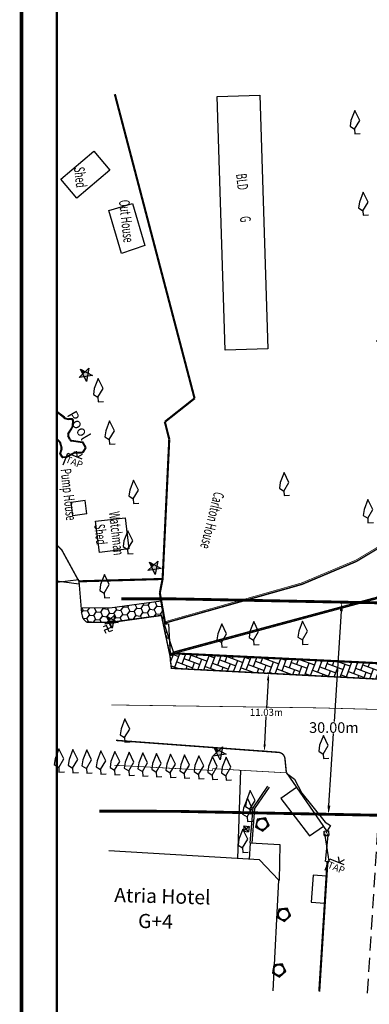
# Model space of a CAD drawing. Extents: x 6771 to 8713, y 5667 to 7079.
# Drawn here: x 8102 to 8152, y 6386 to 6525 of the extents above; entities that cross this region are included whole.
import ezdxf
from ezdxf.enums import TextEntityAlignment as Align

# ---------------------------------------------------------------- set-up
doc = ezdxf.new("R2010")
doc.units = 0
doc.header["$LTSCALE"] = 4
doc.header["$MEASUREMENT"] = 0
doc.linetypes.add('DASHDOT', pattern=[1, 0.5, -0.25, 0, -0.25])
doc.linetypes.add('DASHED', pattern=[0.75, 0.5, -0.25])
doc.layers.get('0').update_dxf_attribs({"linetype": 'CONTINUOUS'})
doc.layers.get('DEFPOINTS').update_dxf_attribs({"linetype": 'CONTINUOUS'})
for name, color, linetype in [('B', 1, 'CONTINUOUS'), ('BUILT_OTHERS', 8, 'CONTINUOUS'), ('BUILT_SHEDS', 8, 'CONTINUOUS'), ('CEN1', 7, 'DASHDOT'), ('CH', 7, 'CONTINUOUS'), ('COMPOUNDWALL', 6, 'CONTINUOUS'), ('CONCRETED', 250, 'CONTINUOUS'), ('CW_BRICK', 200, 'CONTINUOUS'), ('CW_MSFENCE', 30, 'FENCELINE1'), ('CW_STONE', 7, 'FENCELINE2'), ('DETAILS', 4, 'CONTINUOUS'), ('DIM1', 24, 'CONTINUOUS'), ('DIMENSION', 7, 'CONTINUOUS'), ('FENCE', 7, 'CONTINUOUS'), ('FP_COBBLE', 254, 'CONTINUOUS'), ('GATE', 7, 'CONTINUOUS'), ('HATCH', 8, 'CONTINUOUS'), ('LP', 1, 'CONTINUOUS'), ('MH', 6, 'CONTINUOUS'), ('NR1', 1, 'CONTINUOUS'), ('PH', 1, 'CONTINUOUS'), ('PILLAR', 10, 'CONTINUOUS'), ('POOL', 62, 'CONTINUOUS'), ('RETAININGWALL', 190, 'CONTINUOUS'), ('ROAD', 5, 'CONTINUOUS'), ('SB', 7, 'CONTINUOUS'), ('SIZE', 7, 'CONTINUOUS'), ('TAP', 7, 'CONTINUOUS'), ('TEXT', 7, 'CONTINUOUS'), ('TR', 82, 'CONTINUOUS'), ('WF', 1, 'CONTINUOUS')]:
    doc.layers.add(name, color=color, linetype=linetype)
doc.styles.add('RS', font='romans.shx')
doc.styles.add('STYLE1', font='romans.shx')
doc.linetypes.add('FENCELINE1', pattern='A,0.25,-0.1,[133,ltypeshp.shx,S=0.1,R=0,X=-0.1,Y=0],-0.1,1', length=1.45)
doc.linetypes.add('FENCELINE2', pattern='A,0.25,-0.1,[132,ltypeshp.shx,S=0.1,R=0,X=-0.1,Y=0],-0.1,1', length=1.45)
doc.dimstyles.get("Standard").update_dxf_attribs({"dimtxt": 0.18, "dimasz": 0.18, "dimexe": 0.18, "dimexo": 0.0625, "dimgap": 0.09, "dimtad": 0, "dimtih": 1, "dimtoh": 1, "dimdec": 4, "dimzin": 0, "dimtxsty": 'STANDARD', "dimcen": 0.09, "dimazin": 3, "dimtfac": 1, "dimtdec": 4, "dimtofl": 0, "dimtmove": 0, "dimatfit": 3, "dimtolj": 1, "dimtzin": 0})
pattern_1 = [(344.526826, (817.30623, 8921.84205), (0.120329342, -0.339294635), [0.0375, -0.4125]), (289.526826, (817.30623, 8921.84205), (0.31336062, 0.219240408), [0.03, -0.33]), (34.978226, (817.31626, 8921.81378), (0.433689864, -0.120054564), [0.031870095, -0.350571056]), (340.711026, (817.3972, 8921.88357), (0.14622428, -0.519825413), [0.05625, -0.61875]), (31.162426, (817.4094, 8921.84025), (0.63710839, -0.22297511), [0.047805144, -0.5258565]), (285.711026, (817.3972, 8921.88357), (0.637108564, -0.222974612), [0.045, -0.495]), (315.526826, (817.39522, 8921.8277), (-0.05925089, -0.355090597), [0.0375, -0.4125]), (260.526826, (817.39522, 8921.8277), (0.380361233, 0.039831739), [0.03, -0.33]), (5.978226, (817.39028, 8921.7981), (0.321110094, -0.315259106), [0.031870095, -0.350571056]), (332.0268261, (817.30623, 8921.84205), (0.153951818, 0.063564005), [0, -0.326, 0, -0.335, 0, -0.33125]), (302.0268261, (817.30623, 8921.84205), (0.2340139958, -0.0378020472), [0, -0.191, 0, -0.3185, 0, -0.12625]), (262.0268261, (817.25994, 8921.9435), (0.1005401442, -0.2475085015), [0, -0.125, 0, -0.39, 0, -0.5175]), (252.026826, (817.2392, 8921.98898), (0.1665820064, -0.2445040164), [0, -0.1625, 0, -0.259, 0, -0.3675])]

# ---------------------------------------------------------------- blocks, each defined once
blk = doc.blocks.new('*D44')
at = {"color": 0, "linetype": 'BYBLOCK'}
for p, q in [((9713.05, 6444.88), (9712.06, 6429.29)), ((9713.09, 6446.13), (9712.95, 6446.14)), ((9711.31, 6417.44), (9711.96, 6427.61)), ((9711.19, 6416.19), (9711.05, 6416.2))]:
    blk.add_line(p, q, dxfattribs=at)
for points in [[(9712.84, 6444.9), (9713.26, 6444.87), (9713.13, 6446.13)], [(9711.11, 6417.45), (9711.52, 6417.43), (9711.23, 6416.19)]]:
    blk.add_solid(points, dxfattribs=at)
at = {"layer": 'DEFPOINTS', "color": 0, "linetype": 'BYBLOCK'}
for p in [(9713.13, 6446.13), (9713.15, 6446.13), (9711.25, 6416.19)]:
    blk.add_point(p, dxfattribs=at)
at = {"color": 0, "linetype": 'BYBLOCK', "insert": (9712.01, 6428.45), "char_height": 1.5, "attachment_point": 5}
blk.add_mtext('\\A1;30.00m', dxfattribs=at)
blk = doc.blocks.new('TR')
at = {"layer": 'WF', "color": 82, "flags": 128}
blk.add_lwpolyline([(-0.04, 0.65), (0.69, 1.87), (0, 3.29), (-0.54, 1.88), (-0.67, 1.05)], close=True, dxfattribs=at)
at = {"layer": 'WF', "color": 82}
blk.add_lwpolyline([(-0.04, 0.65), (0, 0), (0.77, 0.05)], dxfattribs=at)
blk = doc.blocks.new('TAP')
at = {"layer": 'TAP', "color": 7}
for p, q in [((-0.21, 3.07), (-0.15, 2.27)), ((-1.21, 1.27), (0.35, 2.75)), ((-0.15, 2.27), (-0.95, 2.52)), ((0, 0), (-1.21, 1.27))]:
    blk.add_line(p, q, dxfattribs=at)
at = {"layer": 'TAP', "color": 7, "style": 'RS'}
blk.add_text('TAP', height=0.985, rotation=43.6969, dxfattribs=at).set_placement((-0.25, 0.37))
blk = doc.blocks.new('LP')
blk.add_lwpolyline([(-0.92, -0.3), (0.59, 0.85), (0.04, -0.97), (-0.58, 0.83), (0.98, -0.26), (-0.92, -0.3)])
for points in [[(-0.34, 0.14), (-0.92, -0.3), (-0.2, -0.28), (-0.92, -0.3)], [(-0.58, 0.83), (-0.2, -0.28), (0.98, -0.26), (-0.2, -0.28)], [(0.04, -0.97), (-0.34, 0.14), (0.59, 0.85), (-0.34, 0.14)], [(0.04, -0.97), (0.59, 0.85), (0.59, 0.85)], [(0.59, 0.85), (0.59, 0.85), (0.04, -0.97)], [(0.04, -0.97), (0.59, 0.85), (0.59, 0.85)]]:
    blk.add_solid(points)
blk = doc.blocks.new('SB')
for points in [[(0.5, -0.5), (0, -0.5), (0, 0.5), (-0.5, 0.5)], [(0.5, 0.5), (0.5, 0), (-0.5, 0), (-0.5, -0.5)]]:
    blk.add_lwpolyline(points)
blk = doc.blocks.new('*D45')
at = {"color": 0, "linetype": 'BYBLOCK'}
for p, q in [((9703.48, 6433.13), (9703.36, 6433.13)), ((9703.49, 6432.13), (9703.28, 6428.21)), ((9703.02, 6423.11), (9703.22, 6427.03)), ((9702.9, 6422.12), (9702.78, 6422.12))]:
    blk.add_line(p, q, dxfattribs=at)
for points in [[(9703.32, 6432.13), (9703.65, 6432.12), (9703.54, 6433.12)], [(9702.85, 6423.12), (9703.18, 6423.11), (9702.96, 6422.12)]]:
    blk.add_solid(points, dxfattribs=at)
at = {"layer": 'DEFPOINTS', "color": 0, "linetype": 'BYBLOCK'}
for p in [(9703.54, 6433.12), (9703.54, 6433.12), (9702.96, 6422.12)]:
    blk.add_point(p, dxfattribs=at)
at = {"color": 0, "linetype": 'BYBLOCK', "insert": (9703.25, 6427.62), "char_height": 1, "attachment_point": 5}
blk.add_mtext('\\A1;11.03m', dxfattribs=at)
blk = doc.blocks.new('*X10')
at = {"color": 0}
for p, q in [((2392.26, -264.17), (2392.53, -263.89)), ((2392.54, -264.06), (2392.74, -263.86)), ((2392.73, -264.05), (2392.85, -263.93)), ((2392.88, -264.08), (2392.95, -264)), ((2393, -264.13), (2393.05, -264.08)), ((2393.11, -264.2), (2393.15, -264.15)), ((2393.21, -264.27), (2393.26, -264.23)), ((2391.72, -264.52), (2391.88, -264.36)), ((2391.77, -264.66), (2392.03, -264.39)), ((2391.81, -264.79), (2391.92, -264.68)), ((2391.85, -264.92), (2391.92, -264.86)), ((2391.9, -265.06), (2391.94, -265.01)), ((2391.94, -265.19), (2391.99, -265.14)), ((2391.98, -265.32), (2392.06, -265.25)), ((2392.03, -265.46), (2392.15, -265.34)), ((2392.07, -265.59), (2392.24, -265.42)), ((2392.23, -265.61), (2392.36, -265.48)), ((2392.41, -265.61), (2392.49, -265.53)), ((2392.59, -265.61), (2392.64, -265.55)), ((2392.76, -265.61), (2392.84, -265.52)), ((2392.94, -265.61), (2393.22, -265.32)), ((2393.12, -265.61), (2393.32, -265.41)), ((2393.22, -265.32), (2393.4, -265.14)), ((2393.28, -264.38), (2393.36, -264.3)), ((2393.35, -264.49), (2393.46, -264.38)), ((2393.39, -264.62), (2393.56, -264.45)), ((2393.39, -264.98), (2393.49, -264.88)), ((2393.41, -264.78), (2393.57, -264.62))]:
    blk.add_line(p, q, dxfattribs=at)
blk = doc.blocks.new('MH')
blk.add_lwpolyline([(0.58, 0.82), (-0.6, 0.8), (-0.95, -0.32), (0.01, -1), (0.95, -0.3)], close=True)
blk.add_circle((0, 0), 0.75)
at = {"rotation": 324.7139906280657}
blk.add_blockref('*X10', (-1800.12, 1598.29), dxfattribs=at)
blk = doc.blocks.new('CH')
at = {"layer": 'DETAILS'}
for points in [[(-0.5, 0.5), (0.5, -0.5)], [(0.5, 0.5), (-0.5, -0.5)], [(-0.5, -0.5), (-0.5, 0.5)], [(-0.5, 0.5), (0.5, 0.5)], [(0.5, -0.5), (0.5, 0.5)], [(-0.5, -0.5), (0.5, -0.5)]]:
    blk.add_lwpolyline(points, dxfattribs=at)
blk.add_text('CH', height=0.25, dxfattribs=at).set_placement((-0.04, 0.91), align=Align.CENTER)

msp = doc.modelspace()

# ---------------------------------------------------------------- hatches: boundary and pattern name
at = {"layer": 'CONCRETED'}
h = msp.add_hatch(dxfattribs=at)
h.set_pattern_fill('AR-CONC', color=256, scale=0.05, angle=-65.47317, style=0)
h.set_pattern_definition(pattern_1)
h.paths.add_polyline_path([(8145.94, 6410.882), (8145.965, 6410.233), (8145.326, 6410.209), (8145.301, 6410.858), (8145.647, 6410.871)])
h = msp.add_hatch(dxfattribs=at)
h.set_pattern_fill('AR-CONC', color=256, scale=0.05, angle=-65.47317, style=0)
h.set_pattern_definition(pattern_1)
h.paths.add_polyline_path([(8145.94, 6410.882), (8145.965, 6410.233), (8145.326, 6410.209), (8145.301, 6410.858), (8145.647, 6410.871)])
at = {"layer": 'FP_COBBLE'}
h = msp.add_hatch(dxfattribs=at)
h.set_pattern_fill('HONEY', color=256, scale=5, angle=-65.47317, style=0)
h.set_pattern_definition([(294.526826, (540.06604, 8930.8042), (0.88160013, -0.62821669), [0.625, -1.25]), (54.526826, (540.06604, 8930.8042), (0.10325155, 1.077596453), [0.625, -1.25]), (354.526826, (540.06604, 8930.8042), (0.984851677, 0.449379762), [-1.25, 0.625])])
h.paths.add_polyline_path([(8122.324, 6441.31), (8123.528, 6435.642), (8123.633, 6435.661), (8123.586, 6435.933), (8123.557, 6435.928), (8123.436, 6438.033), (8122.779, 6440.04), (8122.871, 6440.057), (8122.305, 6443.326), (8115.051, 6442.323), (8110.977, 6442.367), (8111.055, 6441.644), (8111.13, 6441.237), (8111.208, 6440.904), (8111.353, 6440.749), (8111.758, 6440.358), (8114.614, 6440.327), (8114.873, 6440.574), (8114.56, 6441.229), (8115.199, 6440.883), (8115.726, 6441.383), (8115.593, 6440.669), (8116.019, 6440.438)])
h.paths.add_polyline_path([(8114.873, 6440.574), (8114.993, 6440.323), (8115.178, 6440.321), (8115.538, 6440.371), (8115.593, 6440.669), (8115.199, 6440.883)], flags=16)
at = {"layer": 'HATCH'}
h = msp.add_hatch(dxfattribs=at)
h.set_pattern_fill('AR-HBONE', color=256, scale=0.2, angle=-65.47317, style=0)
h.set_pattern_definition([(339.526826, (540.066, 8930.8042), (1.029283875, 0.46965381), [2.4, -0.8]), (69.526826, (540.8155, 8930.5244), (1.029283875, 0.46965381), [2.4, -0.8])])
h.paths.add_polyline_path([(8165.586, 6431.651), (8164.509, 6434.012), (8132.27, 6435.556), (8132.184, 6435.391), (8132.127, 6435.443), (8132.168, 6435.561), (8124.394, 6435.933), (8123.633, 6435.661), (8123.528, 6435.642), (8123.542, 6435.578), (8123.729, 6433.843), (8155.68, 6432.17), (8155.856, 6432.342, -0.0774296), (8155.931, 6432.544), (8155.836, 6433.748), (8156.682, 6432.887, -0.0774296), (8156.884, 6432.812), (8158.088, 6432.907), (8157.254, 6432.087)])

# ---------------------------------------------------------------- linework, layer by layer
at = {"linetype": 'DASHED'}
msp.add_lwpolyline([(8156.837, 6473.798), (8151.371, 6387.51)], dxfattribs=at)
at = {"layer": 'B'}
for p, q in [((8134.852, 6409.186), (8134.711, 6406.856)), ((8134.852, 6409.186), (8139.05, 6408.972)), ((8139.05, 6408.972), (8138.956, 6403.874))]:
    msp.add_line(p, q, dxfattribs=at)
at = {"layer": 'BUILT_OTHERS'}
for points in [[(8130.226, 6514.624), (8136.223, 6514.812), (8137.347, 6478.952), (8131.35, 6478.764)], [(8112.782, 6506.866), (8115.034, 6504.187), (8110.362, 6500.26), (8108.11, 6502.939)], [(8118.258, 6499.482), (8119.996, 6493.577), (8116.688, 6492.421), (8114.901, 6498.494)]]:
    msp.add_lwpolyline(points, close=True, dxfattribs=at)
for points in [[(8141.417, 6417.004), (8139.195, 6415.459), (8143.266, 6410.157), (8145.229, 6411.522)], [(8138.114, 6388.276), (8138.937, 6403.892), (8136.174, 6406.767), (8114.904, 6408.054)], [(8145.653, 6404.496), (8143.768, 6404.631), (8143.495, 6400.808), (8145.412, 6400.671)]]:
    msp.add_lwpolyline(points, dxfattribs=at)
at = {"layer": 'BUILT_SHEDS'}
msp.add_lwpolyline([(8117.714, 6450.713), (8113.564, 6450.212), (8113.034, 6454.599), (8117.183, 6455.101)], close=True, dxfattribs=at)
at = {"layer": 'CEN1', "const_width": 0.1, "flags": 128}
msp.add_lwpolyline([(8115.272, 6428.665), (8144.699, 6428.245), (8226.478, 6426.041), (8266.031, 6423.417), (8321.536, 6422.323), (8375.212, 6426.807)], dxfattribs=at)
at = {"layer": 'COMPOUNDWALL'}
for p, q in [((8107.687, 6446.04), (8107.742, 6446.041)), ((8108.562, 6446.064), (8108.618, 6446.066)), ((8123.584, 6435.944), (8123.633, 6435.661)), ((8123.633, 6435.661), (8124.394, 6435.933)), ((8139.978, 6419.074), (8145.667, 6410.891))]:
    msp.add_line(p, q, dxfattribs=at)
at = {"layer": 'CW_BRICK', "const_width": 0.3}
for points in [[(8127.01, 6471.968), (8115.746, 6514.927)], [(8122.811, 6468.647), (8127.01, 6471.968)], [(8123.437, 6466.198), (8122.811, 6468.647)], [(8122.496, 6446.464), (8123.437, 6466.198)], [(8110.676, 6446.124), (8122.495, 6446.456)], [(8122.496, 6446.464), (8122.104, 6444.485)], [(8122.104, 6444.485), (8122.869, 6440.073)], [(8124.394, 6435.933), (8188.031, 6432.886)], [(8145.784, 6406.574), (8144.626, 6388.185)]]:
    msp.add_lwpolyline(points, dxfattribs=at)
at = {"layer": 'CW_MSFENCE'}
msp.add_line((8152.758, 6443.652), (8123.61, 6435.796), dxfattribs=at)
at = {"layer": 'CW_MSFENCE', "const_width": 0.1, "flags": 128}
for points in [[(8162.242, 6457.846), (8156.356, 6453.043), (8149.764, 6449.103)], [(8149.789, 6449.115), (8142.113, 6445.885), (8122.838, 6440.42)]]:
    msp.add_lwpolyline(points, dxfattribs=at)
at = {"layer": 'CW_STONE', "const_width": 0.1, "flags": 128}
msp.add_lwpolyline([(8115.67, 6420.144), (8129.549, 6419.409), (8129.562, 6419.663), (8139.978, 6419.074)], dxfattribs=at)
at = {"layer": 'FENCE'}
msp.add_line((8133.132, 6406.951), (8133.527, 6419.439), dxfattribs=at)
at = {"layer": 'FP_COBBLE'}
msp.add_lwpolyline([(8122.305, 6443.326), (8115.051, 6442.323), (8110.977, 6442.367)], dxfattribs=at)
at = {"layer": 'GATE'}
for p, q in [((8110.679, 6446.318), (8107.554, 6445.936)), ((8107.554, 6446.203), (8110.671, 6445.775)), ((8124.092, 6436.025), (8122.779, 6440.04)), ((8123.314, 6440.138), (8123.557, 6435.928)), ((8145.409, 6410.215), (8146.002, 6406.579)), ((8145.528, 6406.567), (8145.882, 6410.227))]:
    msp.add_line(p, q, dxfattribs=at)
for points, const_width in [([(8110.679, 6446.318), (8110.671, 6445.775)], 0.163), ([(8123.314, 6440.138), (8122.779, 6440.04)], 0.163), ([(8124.092, 6436.025), (8123.557, 6435.928)], 0.163), ([(8145.409, 6410.215), (8145.882, 6410.227)], 0.142), ([(8145.528, 6406.567), (8146.002, 6406.579)], 0.142)]:
    msp.add_lwpolyline(points, dxfattribs=dict(at, const_width=const_width))
at = {"layer": 'HATCH'}
msp.add_line((8123.633, 6435.661), (8123.528, 6435.642), dxfattribs=at)
at = {"layer": 'NR1'}
for points in [[(8116.681, 6443.661, 0.4, 0.4, 0), (8124.547, 6443.64, 0.4, 0.4, 0), (8178.869, 6442.584, 0.4, 0.4, 0), (8185.733, 6442.363, 0.4, 0.4, 0), (8227.217, 6441.025, 0.4, 0.4, 0), (8279.602, 6437.55, 0.4, 0.4, 0), (8280.878, 6437.508, 0, 0, 0)], [(8113.564, 6413.67, 0.4, 0.4, 0), (8124.214, 6413.641, 0.4, 0.4, 0), (8178.094, 6412.593, 0.4, 0.4, 0), (8184.766, 6412.378, 0.4, 0.4, 0), (8225.74, 6411.057, 0.4, 0.4, 0), (8265.038, 6408.45, 0, 0, 0)]]:
    msp.add_lwpolyline(points, format="xyseb", dxfattribs=at)
at = {"layer": 'PH'}
for p, q in [((8111.807, 6455.636), (8111.559, 6457.54)), ((8109.824, 6455.377), (8109.576, 6457.281))]:
    msp.add_line(p, q, dxfattribs=at)
for points in [[(8111.559, 6457.54), (8109.576, 6457.281)], [(8111.807, 6455.636), (8109.824, 6455.377)]]:
    msp.add_lwpolyline(points, dxfattribs=at)
at = {"layer": 'PILLAR'}
for p, q in [((8145.301, 6410.858), (8145.94, 6410.882)), ((8145.301, 6410.858), (8145.94, 6410.882)), ((8145.326, 6410.209), (8145.301, 6410.858)), ((8145.326, 6410.209), (8145.301, 6410.858)), ((8145.326, 6410.209), (8145.965, 6410.233)), ((8145.326, 6410.209), (8145.965, 6410.233)), ((8145.94, 6410.882), (8145.965, 6410.233)), ((8145.94, 6410.882), (8145.965, 6410.233))]:
    msp.add_line(p, q, dxfattribs=at)
at = {"layer": 'POOL'}
for p, q in [((8108.612, 6469.304), (8107.554, 6470.127)), ((8108.551, 6469.225), (8107.554, 6470)), ((8109.617, 6468.973), (8109.173, 6468.995)), ((8109.721, 6469.068), (8109.178, 6469.095)), ((8109.777, 6468.149), (8109.807, 6468.764)), ((8109.877, 6468.144), (8109.911, 6468.859)), ((8109.128, 6466.941), (8109.65, 6467.789)), ((8109.128, 6466.941), (8109.65, 6467.789)), ((8109.213, 6466.889), (8109.735, 6467.736)), ((8107.554, 6466.288), (8107.948, 6465.935)), ((8107.554, 6466.154), (8107.86, 6465.88)), ((8107.919, 6465.787), (8108.163, 6464.958)), ((8108.007, 6465.843), (8108.268, 6464.956)), ((8108.015, 6465.816), (8108.259, 6464.986)), ((8109.397, 6466.093), (8109.116, 6466.649)), ((8109.486, 6466.139), (8109.205, 6466.694)), ((8111.108, 6465.701), (8109.619, 6465.933)), ((8111.17, 6465.792), (8109.634, 6466.031)), ((8108.161, 6464.837), (8107.959, 6464.242)), ((8108.266, 6464.835), (8108.053, 6464.21)), ((8108.255, 6464.805), (8108.053, 6464.21)), ((8110.083, 6464.355), (8111.097, 6464.384)), ((8110.106, 6464.355), (8111.148, 6464.386)), ((8111.547, 6465.109), (8111.249, 6465.606)), ((8111.257, 6464.473), (8111.541, 6464.894)), ((8111.665, 6465.105), (8111.311, 6465.697)), ((8111.311, 6464.374), (8111.659, 6464.891)), ((8107.976, 6464.076), (8108.199, 6463.696)), ((8108.062, 6464.127), (8108.285, 6463.747)), ((8108.384, 6463.699), (8108.919, 6463.767)), ((8108.396, 6463.599), (8108.987, 6463.675)), ((8108.987, 6463.675), (8110.02, 6464.231)), ((8108.989, 6463.789), (8109.994, 6464.331)), ((8110.109, 6464.255), (8111.151, 6464.286))]:
    msp.add_line(p, q, dxfattribs=at)
for centre, radius, start, end in [((8109.226, 6470.093), 1.1, 232.11689, 267.23164), ((8109.226, 6470.093), 1, 232.11689, 267.23164), ((8109.607, 6468.774), 0.2, 357.23164, 87.23164), ((8109.712, 6468.869), 0.2, 357.23164, 87.23164), ((8108.884, 6468.261), 0.9, 328.38439, 353.32146), ((8108.884, 6468.261), 1, 328.38439, 353.32146), ((8107.727, 6465.731), 0.2, 16.41318, 48.15207), ((8107.815, 6465.786), 0.2, 16.41318, 48.15207), ((8109.384, 6466.784), 0.3, 148.38439, 206.85575), ((8109.384, 6466.784), 0.2, 148.38439, 206.85575), ((8109.665, 6466.229), 0.3, 206.85575, 261.15446), ((8109.665, 6466.229), 0.2, 206.85575, 261.15446), ((8111.139, 6465.595), 0.2, 30.89481, 81.15446), ((8107.971, 6464.902), 0.2, 341.24626, 16.41318), ((8108.076, 6464.899), 0.2, 341.24626, 16.41318), ((8110.115, 6464.055), 0.3, 91.68152, 118.33153), ((8110.088, 6464.155), 0.2, 91.68152, 118.33153), ((8110.088, 6464.155), 0.2, 91.68152, 118.33153), ((8111.091, 6464.584), 0.2, 271.68152, 326.05511), ((8111.077, 6465.503), 0.2, 30.89481, 81.15446), ((8111.077, 6465.503), 0.2, 30.89481, 81.15446), ((8111.145, 6464.486), 0.1, 271.68152, 326.05511), ((8111.145, 6464.486), 0.2, 271.68152, 326.05511), ((8111.375, 6465.006), 0.2, 326.05511, 30.89481), ((8111.375, 6465.006), 0.2, 326.05511, 30.89481), ((8111.493, 6465.003), 0.2, 326.05511, 30.89481), ((8108.148, 6464.178), 0.2, 161.24626, 210.42703), ((8108.148, 6464.178), 0.1, 161.24626, 210.42703), ((8108.371, 6463.798), 0.2, 210.42703, 277.26203), ((8108.371, 6463.798), 0.1, 210.42703, 277.26203), ((8108.894, 6463.965), 0.2, 277.26203, 298.33153), ((8108.894, 6463.965), 0.2, 277.26203, 298.33153), ((8110.115, 6464.055), 0.2, 91.68152, 118.33153)]:
    msp.add_arc(centre, radius, start, end, dxfattribs=at)
at = {"layer": 'RETAININGWALL'}
for p, q in [((8139.978, 6419.074), (8145.667, 6410.891)), ((8140.021, 6419.012), (8141.138, 6418.159)), ((8141.138, 6418.159), (8142.178, 6416.216)), ((8141.138, 6418.159), (8142.178, 6416.216)), ((8142.178, 6416.216), (8145.45, 6412.117)), ((8142.178, 6416.216), (8145.45, 6412.117)), ((8145.45, 6412.117), (8146.196, 6411.619)), ((8145.45, 6412.117), (8146.196, 6411.619)), ((8146.196, 6411.619), (8145.725, 6410.874)), ((8146.196, 6411.619), (8145.725, 6410.874))]:
    msp.add_line(p, q, dxfattribs=at)
for points in [[(8137.308, 6417.191), (8135.22, 6414.118), (8134.822, 6409.182)], [(8137.539, 6417.034), (8135.493, 6414.022), (8135.1, 6409.159)]]:
    msp.add_lwpolyline(points, dxfattribs=at)
at = {"layer": 'ROAD', "const_width": 0.2}
for points in [[(8122.821, 6440.226), (8142.191, 6445.701), (8149.866, 6448.931), (8156.483, 6452.889), (8162.368, 6457.691), (8166.357, 6462.987), (8169.704, 6470.053), (8170.963, 6474.622), (8152.656, 6480.105)], [(8124.06, 6436.124), (8152.706, 6443.845), (8159.101, 6448.434), (8169.077, 6456.884), (8176.674, 6464.141), (8179.532, 6466.6), (8184.387, 6469.257), (8191.033, 6470.859), (8195.588, 6471.536), (8206.751, 6472.447), (8222.072, 6472.346), (8235.351, 6471.523), (8242.403, 6470.465), (8248.959, 6468.835), (8255.707, 6466.008), (8261.546, 6462.836), (8270.9, 6456.206), (8276.956, 6449.211), (8280.268, 6443.873), (8283.496, 6437.059), (8285.663, 6431.353), (8286.105, 6428.575)], [(8107.554, 6451.252), (8108.235, 6450.583), (8110.676, 6446.124)]]:
    msp.add_lwpolyline(points, dxfattribs=at)
at = {"layer": 'ROAD'}
msp.add_lwpolyline([(8110.676, 6446.124), (8110.874, 6443.33), (8111.055, 6441.644), (8111.13, 6441.237), (8111.208, 6440.904), (8111.353, 6440.749), (8111.758, 6440.358)], dxfattribs=at)
at = {"layer": 'ROAD', "const_width": 0.2}
for points in [[(8286.874, 6427.257, -0.1335546), (8285.891, 6425.348), (8123.729, 6433.843), (8123.542, 6435.578), (8122.324, 6441.31), (8115.178, 6440.321), (8111.758, 6440.358)], [(8115.893, 6423.66), (8116.043, 6423.649), (8138.857, 6421.969, -0.3694662), (8139.78, 6421.053), (8139.978, 6419.074)]]:
    msp.add_lwpolyline(points, format="xyb", dxfattribs=at)
at = {"layer": 'SIZE', "color": 7}
for points, const_width in [([(8102.554, 6197.197), (8702.554, 6197.197), (8702.554, 6597.197), (8102.554, 6597.197)], 0.5), ([(8107.554, 6202.197), (8697.554, 6202.197), (8697.554, 6592.197), (8107.554, 6592.197)], 0.3)]:
    msp.add_lwpolyline(points, close=True, dxfattribs=dict(at, const_width=const_width))

# ---------------------------------------------------------------- block references
at = {"layer": 'CH', "xscale": 0.75, "yscale": 0.75, "rotation": 264.0987959922972}
msp.add_blockref('CH', (8134.315, 6411.167), dxfattribs=at)
at = {"layer": 'LP', "rotation": 294.526826132495}
for p in [(8111.561, 6475.36), (8121.285, 6448.108), (8115.213, 6440.511), (8130.438, 6421.887)]:
    msp.add_blockref('LP', p, dxfattribs=at)
at = {"layer": 'MH', "rotation": 294.526826132495}
for p in [(8136.547, 6411.82), (8139.594, 6399.07), (8138.906, 6391.22)]:
    msp.add_blockref('MH', p, dxfattribs=at)
at = {"layer": 'SB', "rotation": 294.526826132495}
msp.add_blockref('SB', (8114.754, 6439.441), dxfattribs=at)
at = {"layer": 'TAP', "rotation": 294.526826132495}
for p in [(8108.448, 6462.585), (8145.461, 6405.31)]:
    msp.add_blockref('TAP', p, dxfattribs=at)
at = {"layer": 'TR'}
for p in [(8149.645, 6509.35), (8150.83, 6497.824), (8113.387, 6471.471), (8115.001, 6465.503), (8118.388, 6457.133), (8139.659, 6458.225), (8151.511, 6454.384), (8117.577, 6449.985), (8114.275, 6443.798), (8130.849, 6436.819), (8135.375, 6437.15), (8142.278, 6437.205), (8117.162, 6423.395), (8145.217, 6421.081), (8107.855, 6419.189), (8109.826, 6419.091), (8111.767, 6419.019), (8113.768, 6418.895), (8115.739, 6418.797), (8117.754, 6418.697), (8119.681, 6418.602), (8121.622, 6418.529), (8123.623, 6418.406), (8125.594, 6418.308), (8127.609, 6418.208), (8129.536, 6418.112), (8131.464, 6418.016), (8134.864, 6413.291), (8134.466, 6412.193), (8133.825, 6407.822)]:
    msp.add_blockref('TR', p, dxfattribs=at)

# ---------------------------------------------------------------- texts
at = {"layer": 'TEXT', "style": 'STYLE1', "width": 0.6}
for s, rotation, p in [('Shed', 276.45238, (8109.961, 6504.565)), ('BLD', 276.45238, (8132.863, 6503.633)), ('Out House', 276.45238, (8116.312, 6499.915)), ('G', 276.45238, (8133.4, 6497.617)), ('Pump House', 276.45238, (8108.062, 6461.944)), ('Carlton House', 255.87092, (8129.791, 6458.859)), ('Watchman', 276.45238, (8114.907, 6455.892)), ('Shed', 276.45238, (8112.816, 6454.122))]:
    msp.add_text(s, height=1.5, rotation=rotation, dxfattribs=at).set_placement(p)
at = {"layer": 'TEXT', "style": 'STYLE1'}
for s, height, rotation, p in [('Pool', 1.5, 300.24003, (8108.913, 6469.653)), ('Atria Hotel', 2, 358.4408, (8115.647, 6400.837)), ('G+4', 2, 358.4408, (8119.008, 6397.173))]:
    msp.add_text(s, height=height, rotation=rotation, dxfattribs=at).set_placement(p)

# ---------------------------------------------------------------- dimensions: what is measured, and where the dimension line sits
at = {"layer": 'DIM1'}
dim = msp.add_linear_dim(base=(8147.817, 6443.151), p1=(8145.937, 6413.21), p2=(8147.834, 6443.15), angle=86.37536, dimstyle='STANDARD', override={"dimtxt": 1.5, "dimasz": 1.25, "dimtad": 1, "dimdec": 2, "dimpost": 'm', "dimtzin": 1}, dxfattribs=at)
dim.commit()
dim.dimension.update_dxf_attribs({"geometry": '*D44', "text_midpoint": (8146.696, 6425.468), "dimtype": 129, "insert": (-1565.314, -2.981)})
at = {"layer": 'DIMENSION'}
dim = msp.add_aligned_dim(p1=(8136.8688, 6422.1152), p2=(8137.4456, 6433.1249), distance=0, dimstyle='STANDARD', override={"dimtxt": 1, "dimasz": 1, "dimdec": 2, "dimpost": 'm'}, dxfattribs=at)
dim.commit()
dim.dimension.update_dxf_attribs({"geometry": '*D45', "text_midpoint": (8137.1572, 6427.6201), "insert": (-1566.0953, 0)})

doc.saveas('drawing.dxf')
